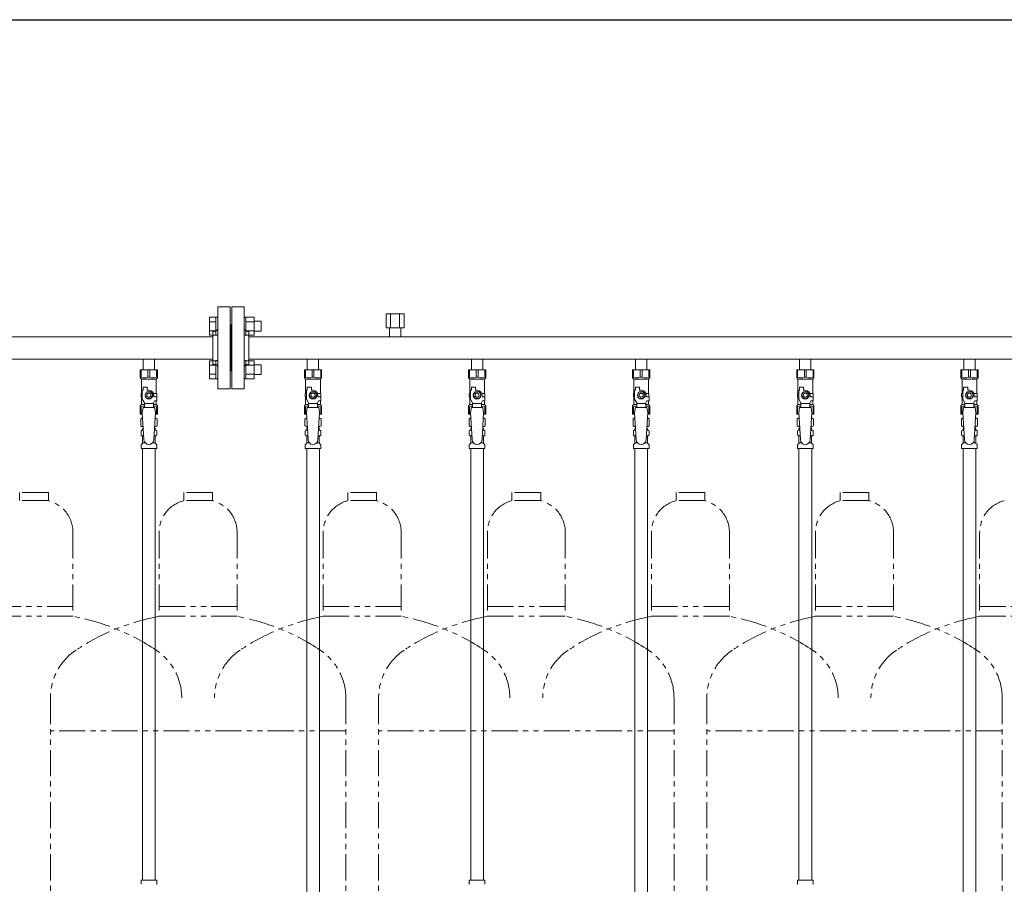
# Model space of a CAD drawing. Units: millimetres. Extents: x 4330 to 14425, y 7259 to 13224.
# Drawn here: x 6025 to 7225, y 8320 to 9374 of the extents above; entities that cross this region are included whole.
import ezdxf

# ---------------------------------------------------------------- set-up
doc = ezdxf.new("R2010")
doc.units = ezdxf.units.MM
doc.linetypes.add('PHANTOM', pattern=[63.5, 31.75, -6.35, 6.35, -6.35, 6.35, -6.35])
doc.linetypes.add('実線', pattern=[0])
for name, color, linetype in [('CSLAYER17', 7, 'Continuous'), ('NoLayerName_008', 7, 'Continuous'), ('NoLayerName_009', 7, 'Continuous'), ('NoLayerName_010', 7, 'Continuous'), ('ガス管', 7, 'Continuous')]:
    doc.layers.add(name, color=color, linetype=linetype)
doc.layers.add('ガス配管細', color=4, linetype='Continuous', lineweight=20)
doc.layers.add('図面枠', color=7, linetype='Continuous', lineweight=50)

msp = doc.modelspace()

# ---------------------------------------------------------------- linework, layer by layer
at = {"color": 3, "linetype": 'Continuous', "lineweight": 9}
for p, q in [((6256.2, 8989.4), (6256.2, 9011.4)), ((6256.2, 9011.4), (6264.2, 9011.4)), ((6256.2, 9005.9), (6264.2, 9005.9)), ((6264.2, 8989.4), (6264.2, 9011.4)), ((6264.2, 9011.4), (6266.5, 9011.4)), ((6266.5, 9011.4), (6266.5, 8989.4)), ((6300.8, 9011.4), (6298.5, 9011.4)), ((6298.5, 9011.4), (6298.5, 8989.4)), ((6300.8, 8989.4), (6300.8, 9011.4)), ((6310.8, 9011.4), (6300.8, 9011.4)), ((6310.8, 9005.9), (6300.8, 9005.9)), ((6310.8, 8989.4), (6310.8, 9011.4)), ((6319.2, 9006.4), (6310.8, 9006.4)), ((6319.2, 8994.4), (6319.2, 9006.4)), ((6256.2, 8994.9), (6264.2, 8994.9)), ((6256.2, 8989.4), (6264.2, 8989.4)), ((6264.2, 8989.4), (6266.5, 8989.4)), ((6300.8, 8989.4), (6298.5, 8989.4)), ((6310.8, 8994.9), (6300.8, 8994.9)), ((6310.8, 8989.4), (6300.8, 8989.4)), ((6319.2, 8994.4), (6310.8, 8994.4)), ((6256.2, 8936.4), (6256.2, 8958.3)), ((6256.2, 8958.3), (6264.2, 8958.3)), ((6256.2, 8952.8), (6264.2, 8952.8)), ((6264.2, 8936.4), (6264.2, 8958.4)), ((6264.2, 8958.4), (6266.5, 8958.4)), ((6266.5, 8958.4), (6266.5, 8936.4)), ((6300.8, 8958.4), (6298.5, 8958.4)), ((6298.5, 8958.4), (6298.5, 8936.4)), ((6300.8, 8936.4), (6300.8, 8958.4)), ((6310.8, 8958.3), (6300.8, 8958.3)), ((6310.8, 8952.8), (6300.8, 8952.8)), ((6310.8, 8936.4), (6310.8, 8958.3)), ((6319.2, 8953.4), (6310.8, 8953.4)), ((6319.2, 8941.4), (6319.2, 8953.4)), ((6256.2, 8941.9), (6264.2, 8941.9)), ((6310.8, 8941.9), (6300.8, 8941.9)), ((6319.2, 8941.4), (6310.8, 8941.4)), ((6256.2, 8936.4), (6264.2, 8936.4)), ((6264.2, 8936.4), (6266.5, 8936.4)), ((6300.8, 8936.4), (6298.5, 8936.4)), ((6310.8, 8936.4), (6300.8, 8936.4))]:
    msp.add_line(p, q, dxfattribs=at)
at = {"color": 3, "lineweight": 9}
for p, q in [((6174.1, 8873.6), (6175.9, 8873.6)), ((6189.2, 8873.6), (6191, 8873.6)), ((6374.1, 8873.6), (6375.9, 8873.6)), ((6389.2, 8873.6), (6391, 8873.6)), ((6574.1, 8873.6), (6575.9, 8873.6)), ((6589.2, 8873.6), (6591, 8873.6)), ((6774.1, 8873.6), (6775.9, 8873.6)), ((6789.2, 8873.6), (6791, 8873.6)), ((6974.1, 8873.6), (6975.9, 8873.6)), ((6989.2, 8873.6), (6991, 8873.6)), ((7174.1, 8873.6), (7175.9, 8873.6)), ((7189.2, 8873.6), (7191, 8873.6)), ((6174.1, 8867), (6176.3, 8867)), ((6174.8, 8858.2), (6178.2, 8858.2)), ((6186.9, 8858.2), (6190.2, 8858.2)), ((6188.8, 8867), (6191, 8867)), ((6374.1, 8867), (6376.3, 8867)), ((6374.8, 8858.2), (6378.2, 8858.2)), ((6386.9, 8858.2), (6390.2, 8858.2)), ((6388.8, 8867), (6391, 8867)), ((6574.1, 8867), (6576.3, 8867)), ((6574.8, 8858.2), (6578.2, 8858.2)), ((6586.9, 8858.2), (6590.2, 8858.2)), ((6588.8, 8867), (6591, 8867)), ((6774.1, 8867), (6776.3, 8867)), ((6774.8, 8858.2), (6778.2, 8858.2)), ((6786.9, 8858.2), (6790.2, 8858.2)), ((6788.8, 8867), (6791, 8867)), ((6974.1, 8867), (6976.3, 8867)), ((6974.8, 8858.2), (6978.2, 8858.2)), ((6986.9, 8858.2), (6990.2, 8858.2)), ((6988.8, 8867), (6991, 8867)), ((7174.1, 8867), (7176.3, 8867)), ((7174.8, 8858.2), (7178.2, 8858.2)), ((7186.9, 8858.2), (7190.2, 8858.2)), ((7188.8, 8867), (7191, 8867))]:
    msp.add_line(p, q, dxfattribs=at)
at = {"layer": 'CSLAYER17', "color": 3, "lineweight": 9}
for p, q in [((6172, 8947.3), (6193, 8947.3)), ((6172, 8937.3), (6172, 8947.3)), ((6173.2, 8938.3), (6173.2, 8947.3)), ((6181.4, 8938.3), (6181.4, 8947.3)), ((6183.7, 8938.3), (6183.7, 8947.3)), ((6191.9, 8938.3), (6191.9, 8947.3)), ((6193, 8937.3), (6193, 8947.3)), ((6372, 8947.3), (6393, 8947.3)), ((6372, 8937.3), (6372, 8947.3)), ((6373.2, 8938.3), (6373.2, 8947.3)), ((6381.4, 8938.3), (6381.4, 8947.3)), ((6383.7, 8938.3), (6383.7, 8947.3)), ((6391.9, 8938.3), (6391.9, 8947.3)), ((6393, 8937.3), (6393, 8947.3)), ((6572, 8947.3), (6593, 8947.3)), ((6572, 8937.3), (6572, 8947.3)), ((6573.2, 8938.3), (6573.2, 8947.3)), ((6581.4, 8938.3), (6581.4, 8947.3)), ((6583.7, 8938.3), (6583.7, 8947.3)), ((6591.9, 8938.3), (6591.9, 8947.3)), ((6593, 8937.3), (6593, 8947.3)), ((6772, 8947.3), (6793, 8947.3)), ((6772, 8937.3), (6772, 8947.3)), ((6773.2, 8938.3), (6773.2, 8947.3)), ((6781.4, 8938.3), (6781.4, 8947.3)), ((6783.7, 8938.3), (6783.7, 8947.3)), ((6791.9, 8938.3), (6791.9, 8947.3)), ((6793, 8937.3), (6793, 8947.3)), ((6972, 8947.3), (6993, 8947.3)), ((6972, 8937.3), (6972, 8947.3)), ((6973.2, 8938.3), (6973.2, 8947.3)), ((6981.4, 8938.3), (6981.4, 8947.3)), ((6983.7, 8938.3), (6983.7, 8947.3)), ((6991.9, 8938.3), (6991.9, 8947.3)), ((6993, 8937.3), (6993, 8947.3)), ((7172, 8947.3), (7193, 8947.3)), ((7172, 8937.3), (7172, 8947.3)), ((7173.2, 8938.3), (7173.2, 8947.3)), ((7181.4, 8938.3), (7181.4, 8947.3)), ((7183.7, 8938.3), (7183.7, 8947.3)), ((7191.9, 8938.3), (7191.9, 8947.3)), ((7193, 8937.3), (7193, 8947.3)), ((6173.2, 8938.3), (6172, 8938.3)), ((6172, 8937.3), (6173.5, 8935.8)), ((6173.5, 8918.3), (6173.5, 8935.8)), ((6173.5, 8935.8), (6191.5, 8935.8)), ((6181.4, 8938.3), (6183.7, 8938.3)), ((6193, 8937.3), (6191.5, 8935.8)), ((6191.5, 8918.3), (6191.5, 8935.8)), ((6191.9, 8938.3), (6193, 8938.3)), ((6373.2, 8938.3), (6372, 8938.3)), ((6372, 8937.3), (6373.5, 8935.8)), ((6373.5, 8918.3), (6373.5, 8935.8)), ((6373.5, 8935.8), (6391.5, 8935.8)), ((6381.4, 8938.3), (6383.7, 8938.3)), ((6393, 8937.3), (6391.5, 8935.8)), ((6391.5, 8918.3), (6391.5, 8935.8)), ((6391.9, 8938.3), (6393, 8938.3)), ((6573.2, 8938.3), (6572, 8938.3)), ((6572, 8937.3), (6573.5, 8935.8)), ((6573.5, 8918.3), (6573.5, 8935.8)), ((6573.5, 8935.8), (6591.5, 8935.8)), ((6581.4, 8938.3), (6583.7, 8938.3)), ((6593, 8937.3), (6591.5, 8935.8)), ((6591.5, 8918.3), (6591.5, 8935.8)), ((6591.9, 8938.3), (6593, 8938.3)), ((6773.2, 8938.3), (6772, 8938.3)), ((6772, 8937.3), (6773.5, 8935.8)), ((6773.5, 8918.3), (6773.5, 8935.8)), ((6773.5, 8935.8), (6791.5, 8935.8)), ((6781.4, 8938.3), (6783.7, 8938.3)), ((6793, 8937.3), (6791.5, 8935.8)), ((6791.5, 8918.3), (6791.5, 8935.8)), ((6791.9, 8938.3), (6793, 8938.3)), ((6973.2, 8938.3), (6972, 8938.3)), ((6972, 8937.3), (6973.5, 8935.8)), ((6973.5, 8918.3), (6973.5, 8935.8)), ((6973.5, 8935.8), (6991.5, 8935.8)), ((6981.4, 8938.3), (6983.7, 8938.3)), ((6993, 8937.3), (6991.5, 8935.8)), ((6991.5, 8918.3), (6991.5, 8935.8)), ((6991.9, 8938.3), (6993, 8938.3)), ((7173.2, 8938.3), (7172, 8938.3)), ((7172, 8937.3), (7173.5, 8935.8)), ((7173.5, 8918.3), (7173.5, 8935.8)), ((7173.5, 8935.8), (7191.5, 8935.8)), ((7181.4, 8938.3), (7183.7, 8938.3)), ((7193, 8937.3), (7191.5, 8935.8)), ((7191.5, 8918.3), (7191.5, 8935.8)), ((7191.9, 8938.3), (7193, 8938.3)), ((6174.5, 8918.3), (6173, 8918.3)), ((6173, 8918.3), (6173, 8914.3)), ((6174.5, 8911.5), (6174.5, 8922.3)), ((6175.5, 8922.3), (6174.5, 8922.3)), ((6175.5, 8922.3), (6175.5, 8925.9)), ((6175.5, 8925.9), (6180.5, 8925.9)), ((6180.5, 8922.3), (6180.5, 8925.9)), ((6182.5, 8922.3), (6180.5, 8922.3)), ((6188.2, 8918.3), (6192, 8918.3)), ((6188.5, 8916.3), (6188.5, 8914.3)), ((6192, 8918.3), (6192, 8914.3)), ((6192, 8918.3), (6192, 8914.3)), ((6374.5, 8918.3), (6373, 8918.3)), ((6373, 8918.3), (6373, 8914.3)), ((6374.5, 8911.5), (6374.5, 8922.3)), ((6375.5, 8922.3), (6374.5, 8922.3)), ((6375.5, 8922.3), (6375.5, 8925.9)), ((6375.5, 8925.9), (6380.5, 8925.9)), ((6380.5, 8922.3), (6380.5, 8925.9)), ((6382.5, 8922.3), (6380.5, 8922.3)), ((6388.2, 8918.3), (6392, 8918.3)), ((6388.5, 8916.3), (6388.5, 8914.3)), ((6392, 8918.3), (6392, 8914.3)), ((6392, 8918.3), (6392, 8914.3)), ((6574.5, 8918.3), (6573, 8918.3)), ((6573, 8918.3), (6573, 8914.3)), ((6574.5, 8911.5), (6574.5, 8922.3)), ((6575.5, 8922.3), (6574.5, 8922.3)), ((6575.5, 8922.3), (6575.5, 8925.9)), ((6575.5, 8925.9), (6580.5, 8925.9)), ((6580.5, 8922.3), (6580.5, 8925.9)), ((6582.5, 8922.3), (6580.5, 8922.3)), ((6588.2, 8918.3), (6592, 8918.3)), ((6588.5, 8916.3), (6588.5, 8914.3)), ((6592, 8918.3), (6592, 8914.3)), ((6592, 8918.3), (6592, 8914.3)), ((6774.5, 8918.3), (6773, 8918.3)), ((6773, 8918.3), (6773, 8914.3)), ((6774.5, 8911.5), (6774.5, 8922.3)), ((6775.5, 8922.3), (6774.5, 8922.3)), ((6775.5, 8922.3), (6775.5, 8925.9)), ((6775.5, 8925.9), (6780.5, 8925.9)), ((6780.5, 8922.3), (6780.5, 8925.9)), ((6782.5, 8922.3), (6780.5, 8922.3)), ((6788.2, 8918.3), (6792, 8918.3)), ((6788.5, 8916.3), (6788.5, 8914.3)), ((6792, 8918.3), (6792, 8914.3)), ((6792, 8918.3), (6792, 8914.3)), ((6974.5, 8918.3), (6973, 8918.3)), ((6973, 8918.3), (6973, 8914.3)), ((6974.5, 8911.5), (6974.5, 8922.3)), ((6975.5, 8922.3), (6974.5, 8922.3)), ((6975.5, 8922.3), (6975.5, 8925.9)), ((6975.5, 8925.9), (6980.5, 8925.9)), ((6980.5, 8922.3), (6980.5, 8925.9)), ((6982.5, 8922.3), (6980.5, 8922.3)), ((6988.2, 8918.3), (6992, 8918.3)), ((6988.5, 8916.3), (6988.5, 8914.3)), ((6992, 8918.3), (6992, 8914.3)), ((6992, 8918.3), (6992, 8914.3)), ((7174.5, 8918.3), (7173, 8918.3)), ((7173, 8918.3), (7173, 8914.3)), ((7174.5, 8911.5), (7174.5, 8922.3)), ((7175.5, 8922.3), (7174.5, 8922.3)), ((7175.5, 8922.3), (7175.5, 8925.9)), ((7175.5, 8925.9), (7180.5, 8925.9)), ((7180.5, 8922.3), (7180.5, 8925.9)), ((7182.5, 8922.3), (7180.5, 8922.3)), ((7188.2, 8918.3), (7192, 8918.3)), ((7188.5, 8916.3), (7188.5, 8914.3)), ((7192, 8918.3), (7192, 8914.3)), ((7192, 8918.3), (7192, 8914.3)), ((6172, 8903.3), (6173.5, 8904.8)), ((6173, 8914.3), (6174.5, 8914.3)), ((6173.5, 8904.8), (6173.5, 8914.3)), ((6173.5, 8904.8), (6177, 8904.8)), ((6177, 8907.2), (6174.5, 8911.5)), ((6177, 8901.3), (6177, 8907.2)), ((6188, 8906.1), (6177, 8906.1)), ((6188, 8907.2), (6189.2, 8909.3)), ((6188, 8901.3), (6188, 8907.2)), ((6188, 8904.8), (6191.5, 8904.8)), ((6192.1, 8914.3), (6188.5, 8914.3)), ((6192.1, 8909.3), (6189.2, 8909.3)), ((6191.5, 8904.8), (6191.5, 8909.3)), ((6193, 8903.3), (6191.5, 8904.8)), ((6192.1, 8909.3), (6192.1, 8914.3)), ((6372, 8903.3), (6373.5, 8904.8)), ((6373, 8914.3), (6374.5, 8914.3)), ((6373.5, 8904.8), (6373.5, 8914.3)), ((6373.5, 8904.8), (6377, 8904.8)), ((6377, 8907.2), (6374.5, 8911.5)), ((6377, 8901.3), (6377, 8907.2)), ((6388, 8906.1), (6377, 8906.1)), ((6388, 8907.2), (6389.2, 8909.3)), ((6388, 8901.3), (6388, 8907.2)), ((6388, 8904.8), (6391.5, 8904.8)), ((6392.1, 8914.3), (6388.5, 8914.3)), ((6392.1, 8909.3), (6389.2, 8909.3)), ((6391.5, 8904.8), (6391.5, 8909.3)), ((6393, 8903.3), (6391.5, 8904.8)), ((6392.1, 8909.3), (6392.1, 8914.3)), ((6572, 8903.3), (6573.5, 8904.8)), ((6573, 8914.3), (6574.5, 8914.3)), ((6573.5, 8904.8), (6573.5, 8914.3)), ((6573.5, 8904.8), (6577, 8904.8)), ((6577, 8907.2), (6574.5, 8911.5)), ((6577, 8901.3), (6577, 8907.2)), ((6588, 8906.1), (6577, 8906.1)), ((6588, 8907.2), (6589.2, 8909.3)), ((6588, 8901.3), (6588, 8907.2)), ((6588, 8904.8), (6591.5, 8904.8)), ((6592.1, 8914.3), (6588.5, 8914.3)), ((6592.1, 8909.3), (6589.2, 8909.3)), ((6591.5, 8904.8), (6591.5, 8909.3)), ((6593, 8903.3), (6591.5, 8904.8)), ((6592.1, 8909.3), (6592.1, 8914.3)), ((6772, 8903.3), (6773.5, 8904.8)), ((6773, 8914.3), (6774.5, 8914.3)), ((6773.5, 8904.8), (6773.5, 8914.3)), ((6773.5, 8904.8), (6777, 8904.8)), ((6777, 8907.2), (6774.5, 8911.5)), ((6777, 8901.3), (6777, 8907.2)), ((6788, 8906.1), (6777, 8906.1)), ((6788, 8907.2), (6789.2, 8909.3)), ((6788, 8901.3), (6788, 8907.2)), ((6788, 8904.8), (6791.5, 8904.8)), ((6792.1, 8914.3), (6788.5, 8914.3)), ((6792.1, 8909.3), (6789.2, 8909.3)), ((6791.5, 8904.8), (6791.5, 8909.3)), ((6793, 8903.3), (6791.5, 8904.8)), ((6792.1, 8909.3), (6792.1, 8914.3)), ((6972, 8903.3), (6973.5, 8904.8)), ((6973, 8914.3), (6974.5, 8914.3)), ((6973.5, 8904.8), (6973.5, 8914.3)), ((6973.5, 8904.8), (6977, 8904.8)), ((6977, 8907.2), (6974.5, 8911.5)), ((6977, 8901.3), (6977, 8907.2)), ((6988, 8906.1), (6977, 8906.1)), ((6988, 8907.2), (6989.2, 8909.3)), ((6988, 8901.3), (6988, 8907.2)), ((6988, 8904.8), (6991.5, 8904.8)), ((6992.1, 8914.3), (6988.5, 8914.3)), ((6992.1, 8909.3), (6989.2, 8909.3)), ((6991.5, 8904.8), (6991.5, 8909.3)), ((6993, 8903.3), (6991.5, 8904.8)), ((6992.1, 8909.3), (6992.1, 8914.3)), ((7172, 8903.3), (7173.5, 8904.8)), ((7173, 8914.3), (7174.5, 8914.3)), ((7173.5, 8904.8), (7173.5, 8914.3)), ((7173.5, 8904.8), (7177, 8904.8)), ((7177, 8907.2), (7174.5, 8911.5)), ((7177, 8901.3), (7177, 8907.2)), ((7188, 8906.1), (7177, 8906.1)), ((7188, 8907.2), (7189.2, 8909.3)), ((7188, 8901.3), (7188, 8907.2)), ((7188, 8904.8), (7191.5, 8904.8)), ((7192.1, 8914.3), (7188.5, 8914.3)), ((7192.1, 8909.3), (7189.2, 8909.3)), ((7191.5, 8904.8), (7191.5, 8909.3)), ((7193, 8903.3), (7191.5, 8904.8)), ((7192.1, 8909.3), (7192.1, 8914.3)), ((6172, 8903.3), (6172, 8893.3)), ((6173.2, 8902.3), (6172, 8902.3)), ((6172, 8893.3), (6174.7, 8893.3)), ((6173.2, 8902.3), (6173.2, 8893.3)), ((6175.5, 8901.3), (6174.5, 8895.1)), ((6174.5, 8895.1), (6176.5, 8862.3)), ((6189.5, 8901.3), (6175.5, 8901.3)), ((6190.5, 8895.1), (6188.5, 8861.9)), ((6189.5, 8901.3), (6190.5, 8895.1)), ((6190.4, 8893.3), (6193, 8893.3)), ((6191.9, 8902.3), (6191.9, 8893.3)), ((6191.9, 8902.3), (6193, 8902.3)), ((6193, 8903.3), (6193, 8893.3)), ((6372, 8903.3), (6372, 8893.3)), ((6373.2, 8902.3), (6372, 8902.3)), ((6372, 8893.3), (6374.7, 8893.3)), ((6373.2, 8902.3), (6373.2, 8893.3)), ((6375.5, 8901.3), (6374.5, 8895.1)), ((6374.5, 8895.1), (6376.5, 8862.3)), ((6389.5, 8901.3), (6375.5, 8901.3)), ((6390.5, 8895.1), (6388.5, 8861.9)), ((6389.5, 8901.3), (6390.5, 8895.1)), ((6390.4, 8893.3), (6393, 8893.3)), ((6391.9, 8902.3), (6391.9, 8893.3)), ((6391.9, 8902.3), (6393, 8902.3)), ((6393, 8903.3), (6393, 8893.3)), ((6572, 8903.3), (6572, 8893.3)), ((6573.2, 8902.3), (6572, 8902.3)), ((6572, 8893.3), (6574.7, 8893.3)), ((6573.2, 8902.3), (6573.2, 8893.3)), ((6575.5, 8901.3), (6574.5, 8895.1)), ((6574.5, 8895.1), (6576.5, 8862.3)), ((6589.5, 8901.3), (6575.5, 8901.3)), ((6590.5, 8895.1), (6588.5, 8861.9)), ((6589.5, 8901.3), (6590.5, 8895.1)), ((6590.4, 8893.3), (6593, 8893.3)), ((6591.9, 8902.3), (6591.9, 8893.3)), ((6591.9, 8902.3), (6593, 8902.3)), ((6593, 8903.3), (6593, 8893.3)), ((6772, 8903.3), (6772, 8893.3)), ((6773.2, 8902.3), (6772, 8902.3)), ((6772, 8893.3), (6774.7, 8893.3)), ((6773.2, 8902.3), (6773.2, 8893.3)), ((6775.5, 8901.3), (6774.5, 8895.1)), ((6774.5, 8895.1), (6776.5, 8862.3)), ((6789.5, 8901.3), (6775.5, 8901.3)), ((6790.5, 8895.1), (6788.5, 8861.9)), ((6789.5, 8901.3), (6790.5, 8895.1)), ((6790.4, 8893.3), (6793, 8893.3)), ((6791.9, 8902.3), (6791.9, 8893.3)), ((6791.9, 8902.3), (6793, 8902.3)), ((6793, 8903.3), (6793, 8893.3)), ((6972, 8903.3), (6972, 8893.3)), ((6973.2, 8902.3), (6972, 8902.3)), ((6972, 8893.3), (6974.7, 8893.3)), ((6973.2, 8902.3), (6973.2, 8893.3)), ((6975.5, 8901.3), (6974.5, 8895.1)), ((6974.5, 8895.1), (6976.5, 8862.3)), ((6989.5, 8901.3), (6975.5, 8901.3)), ((6990.5, 8895.1), (6988.5, 8861.9)), ((6989.5, 8901.3), (6990.5, 8895.1)), ((6990.4, 8893.3), (6993, 8893.3)), ((6991.9, 8902.3), (6991.9, 8893.3)), ((6991.9, 8902.3), (6993, 8902.3)), ((6993, 8903.3), (6993, 8893.3)), ((7172, 8903.3), (7172, 8893.3)), ((7173.2, 8902.3), (7172, 8902.3)), ((7172, 8893.3), (7174.7, 8893.3)), ((7173.2, 8902.3), (7173.2, 8893.3)), ((7175.5, 8901.3), (7174.5, 8895.1)), ((7174.5, 8895.1), (7176.5, 8862.3)), ((7189.5, 8901.3), (7175.5, 8901.3)), ((7190.5, 8895.1), (7188.5, 8861.9)), ((7189.5, 8901.3), (7190.5, 8895.1)), ((7190.4, 8893.3), (7193, 8893.3)), ((7191.9, 8902.3), (7191.9, 8893.3)), ((7191.9, 8902.3), (7193, 8902.3)), ((7193, 8903.3), (7193, 8893.3))]:
    msp.add_line(p, q, dxfattribs=at)
for points in [[(6184.9, 8912.3), (6187.2, 8916.3), (6184.9, 8920.3), (6180.2, 8920.3), (6177.9, 8916.3), (6180.2, 8912.3)], [(6384.9, 8912.3), (6387.2, 8916.3), (6384.9, 8920.3), (6380.2, 8920.3), (6377.9, 8916.3), (6380.2, 8912.3)], [(6584.9, 8912.3), (6587.2, 8916.3), (6584.9, 8920.3), (6580.2, 8920.3), (6577.9, 8916.3), (6580.2, 8912.3)], [(6784.9, 8912.3), (6787.2, 8916.3), (6784.9, 8920.3), (6780.2, 8920.3), (6777.9, 8916.3), (6780.2, 8912.3)], [(6984.9, 8912.3), (6987.2, 8916.3), (6984.9, 8920.3), (6980.2, 8920.3), (6977.9, 8916.3), (6980.2, 8912.3)], [(7184.9, 8912.3), (7187.2, 8916.3), (7184.9, 8920.3), (7180.2, 8920.3), (7177.9, 8916.3), (7180.2, 8912.3)]]:
    msp.add_lwpolyline(points, close=True, dxfattribs=at)
for centre, radius in [((6182.5, 8916.3), 4.62), ((6182.5, 8916.3), 2.5), ((6382.5, 8916.3), 4.62), ((6382.5, 8916.3), 2.5), ((6582.5, 8916.3), 4.62), ((6582.5, 8916.3), 2.5), ((6782.5, 8916.3), 4.62), ((6782.5, 8916.3), 2.5), ((6982.5, 8916.3), 4.62), ((6982.5, 8916.3), 2.5), ((7182.5, 8916.3), 4.62), ((7182.5, 8916.3), 2.5)]:
    msp.add_circle(centre, radius, dxfattribs=at)
for centre, radius, start, end in [((6177.3, 8947.2), 9.79, 245.4827, 294.5173), ((6187.8, 8947.2), 9.79, 245.4827, 294.5173), ((6377.3, 8947.2), 9.79, 245.4827, 294.5173), ((6387.8, 8947.2), 9.79, 245.4827, 294.5173), ((6577.3, 8947.2), 9.79, 245.4827, 294.5173), ((6587.8, 8947.2), 9.79, 245.4827, 294.5173), ((6777.3, 8947.2), 9.79, 245.4827, 294.5173), ((6787.8, 8947.2), 9.79, 245.4827, 294.5173), ((6977.3, 8947.2), 9.79, 245.4827, 294.5173), ((6987.8, 8947.2), 9.79, 245.4827, 294.5173), ((7177.3, 8947.2), 9.79, 245.4827, 294.5173), ((7187.8, 8947.2), 9.79, 245.4827, 294.5173), ((6182.5, 8916.3), 6, 0, 90), ((6382.5, 8916.3), 6, 0, 90), ((6582.5, 8916.3), 6, 0, 90), ((6782.5, 8916.3), 6, 0, 90), ((6982.5, 8916.3), 6, 0, 90), ((7182.5, 8916.3), 6, 0, 90), ((6177.3, 8893.4), 9.79, 91.4635, 114.5173), ((6187.8, 8893.4), 9.79, 65.4827, 88.5365), ((6377.3, 8893.4), 9.79, 91.4635, 114.5173), ((6387.8, 8893.4), 9.79, 65.4827, 88.5365), ((6577.3, 8893.4), 9.79, 91.4635, 114.5173), ((6587.8, 8893.4), 9.79, 65.4827, 88.5365), ((6777.3, 8893.4), 9.79, 91.4635, 114.5173), ((6787.8, 8893.4), 9.79, 65.4827, 88.5365), ((6977.3, 8893.4), 9.79, 91.4635, 114.5173), ((6987.8, 8893.4), 9.79, 65.4827, 88.5365), ((7177.3, 8893.4), 9.79, 91.4635, 114.5173), ((7187.8, 8893.4), 9.79, 65.4827, 88.5365), ((6182.5, 8862.3), 6, 180, 356.5298), ((6382.5, 8862.3), 6, 180, 356.5298), ((6582.5, 8862.3), 6, 180, 356.5298), ((6782.5, 8862.3), 6, 180, 356.5298), ((6982.5, 8862.3), 6, 180, 356.5298), ((7182.5, 8862.3), 6, 180, 356.5298)]:
    msp.add_arc(centre, radius, start, end, dxfattribs=at)
at = {"layer": 'NoLayerName_008', "color": 3, "linetype": 'Continuous', "lineweight": 9}
for p, q in [((6173, 8325.3), (6192.1, 8325.3)), ((6173, 8325.3), (6173, 8321)), ((6192.1, 8325.3), (6192.1, 8321)), ((6573, 8325.3), (6592.1, 8325.3)), ((6573, 8325.3), (6573, 8321)), ((6592.1, 8325.3), (6592.1, 8321)), ((6973, 8325.3), (6992.1, 8325.3)), ((6973, 8325.3), (6973, 8321)), ((6992.1, 8325.3), (6992.1, 8321))]:
    msp.add_line(p, q, dxfattribs=at)
for centre, start, end in [((6174, 8321), 180, 225), ((6191.1, 8321), 315, 0), ((6574, 8321), 180, 225), ((6591.1, 8321), 315, 0), ((6974, 8321), 180, 225), ((6991.1, 8321), 315, 0)]:
    msp.add_arc(centre, 1, start, end, dxfattribs=at)
at = {"layer": 'NoLayerName_009', "color": 3, "linetype": 'Continuous', "lineweight": 9}
for p, q in [((6172.7, 8887.5), (6174, 8888.3)), ((6172.7, 8887.5), (6172.7, 8879)), ((6174, 8888.3), (6175, 8888.3)), ((6174, 8888.3), (6175, 8888.3)), ((6190.1, 8888.3), (6191, 8888.3)), ((6190.1, 8888.3), (6191, 8888.3)), ((6192.4, 8887.5), (6191, 8888.3)), ((6192.4, 8887.5), (6192.4, 8879)), ((6372.7, 8887.5), (6374, 8888.3)), ((6372.7, 8887.5), (6372.7, 8879)), ((6374, 8888.3), (6375, 8888.3)), ((6374, 8888.3), (6375, 8888.3)), ((6390.1, 8888.3), (6391, 8888.3)), ((6390.1, 8888.3), (6391, 8888.3)), ((6392.4, 8887.5), (6391, 8888.3)), ((6392.4, 8887.5), (6392.4, 8879)), ((6572.7, 8887.5), (6574, 8888.3)), ((6572.7, 8887.5), (6572.7, 8879)), ((6574, 8888.3), (6575, 8888.3)), ((6574, 8888.3), (6575, 8888.3)), ((6590.1, 8888.3), (6591, 8888.3)), ((6590.1, 8888.3), (6591, 8888.3)), ((6592.4, 8887.5), (6591, 8888.3)), ((6592.4, 8887.5), (6592.4, 8879)), ((6772.7, 8887.5), (6774, 8888.3)), ((6772.7, 8887.5), (6772.7, 8879)), ((6774, 8888.3), (6775, 8888.3)), ((6774, 8888.3), (6775, 8888.3)), ((6790.1, 8888.3), (6791, 8888.3)), ((6790.1, 8888.3), (6791, 8888.3)), ((6792.4, 8887.5), (6791, 8888.3)), ((6792.4, 8887.5), (6792.4, 8879)), ((6972.7, 8887.5), (6974, 8888.3)), ((6972.7, 8887.5), (6972.7, 8879)), ((6974, 8888.3), (6975, 8888.3)), ((6974, 8888.3), (6975, 8888.3)), ((6990.1, 8888.3), (6991, 8888.3)), ((6990.1, 8888.3), (6991, 8888.3)), ((6992.4, 8887.5), (6991, 8888.3)), ((6992.4, 8887.5), (6992.4, 8879)), ((7172.7, 8887.5), (7174, 8888.3)), ((7172.7, 8887.5), (7172.7, 8879)), ((7174, 8888.3), (7175, 8888.3)), ((7174, 8888.3), (7175, 8888.3)), ((7190.1, 8888.3), (7191, 8888.3)), ((7190.1, 8888.3), (7191, 8888.3)), ((7192.4, 8887.5), (7191, 8888.3)), ((7192.4, 8887.5), (7192.4, 8879)), ((6172.7, 8879), (6174, 8878.3)), ((6173, 8868), (6173, 8872.5)), ((6173.7, 8873.5), (6174.1, 8873.6)), ((6174, 8878.3), (6175.6, 8878.3)), ((6174.8, 8874.5), (6174.8, 8875.3)), ((6175.5, 8877.8), (6175.5, 8876.3)), ((6175.5, 8876.3), (6175.7, 8876.3)), ((6189.4, 8876.3), (6189.5, 8876.3)), ((6189.5, 8878.3), (6191, 8878.3)), ((6189.5, 8877.8), (6189.5, 8876.3)), ((6190.2, 8874.5), (6190.2, 8875.3)), ((6192.4, 8879), (6191, 8878.3)), ((6191.4, 8873.5), (6191, 8873.6)), ((6192.1, 8868), (6192.1, 8872.5)), ((6372.7, 8879), (6374, 8878.3)), ((6373, 8868), (6373, 8872.5)), ((6373.7, 8873.5), (6374.1, 8873.6)), ((6374, 8878.3), (6375.6, 8878.3)), ((6374.8, 8874.5), (6374.8, 8875.3)), ((6375.5, 8877.8), (6375.5, 8876.3)), ((6375.5, 8876.3), (6375.7, 8876.3)), ((6389.4, 8876.3), (6389.5, 8876.3)), ((6389.5, 8878.3), (6391, 8878.3)), ((6389.5, 8877.8), (6389.5, 8876.3)), ((6390.2, 8874.5), (6390.2, 8875.3)), ((6392.4, 8879), (6391, 8878.3)), ((6391.4, 8873.5), (6391, 8873.6)), ((6392.1, 8868), (6392.1, 8872.5)), ((6572.7, 8879), (6574, 8878.3)), ((6573, 8868), (6573, 8872.5)), ((6573.7, 8873.5), (6574.1, 8873.6)), ((6574, 8878.3), (6575.6, 8878.3)), ((6574.8, 8874.5), (6574.8, 8875.3)), ((6575.5, 8877.8), (6575.5, 8876.3)), ((6575.5, 8876.3), (6575.7, 8876.3)), ((6589.4, 8876.3), (6589.5, 8876.3)), ((6589.5, 8878.3), (6591, 8878.3)), ((6589.5, 8877.8), (6589.5, 8876.3)), ((6590.2, 8874.5), (6590.2, 8875.3)), ((6592.4, 8879), (6591, 8878.3)), ((6591.4, 8873.5), (6591, 8873.6)), ((6592.1, 8868), (6592.1, 8872.5)), ((6772.7, 8879), (6774, 8878.3)), ((6773, 8868), (6773, 8872.5)), ((6773.7, 8873.5), (6774.1, 8873.6)), ((6774, 8878.3), (6775.6, 8878.3)), ((6774.8, 8874.5), (6774.8, 8875.3)), ((6775.5, 8877.8), (6775.5, 8876.3)), ((6775.5, 8876.3), (6775.7, 8876.3)), ((6789.4, 8876.3), (6789.5, 8876.3)), ((6789.5, 8878.3), (6791, 8878.3)), ((6789.5, 8877.8), (6789.5, 8876.3)), ((6790.2, 8874.5), (6790.2, 8875.3)), ((6792.4, 8879), (6791, 8878.3)), ((6791.4, 8873.5), (6791, 8873.6)), ((6792.1, 8868), (6792.1, 8872.5)), ((6972.7, 8879), (6974, 8878.3)), ((6973, 8868), (6973, 8872.5)), ((6973.7, 8873.5), (6974.1, 8873.6)), ((6974, 8878.3), (6975.6, 8878.3)), ((6974.8, 8874.5), (6974.8, 8875.3)), ((6975.5, 8877.8), (6975.5, 8876.3)), ((6975.5, 8876.3), (6975.7, 8876.3)), ((6989.4, 8876.3), (6989.5, 8876.3)), ((6989.5, 8878.3), (6991, 8878.3)), ((6989.5, 8877.8), (6989.5, 8876.3)), ((6990.2, 8874.5), (6990.2, 8875.3)), ((6992.4, 8879), (6991, 8878.3)), ((6991.4, 8873.5), (6991, 8873.6)), ((6992.1, 8868), (6992.1, 8872.5)), ((7172.7, 8879), (7174, 8878.3)), ((7173, 8868), (7173, 8872.5)), ((7173.7, 8873.5), (7174.1, 8873.6)), ((7174, 8878.3), (7175.6, 8878.3)), ((7174.8, 8874.5), (7174.8, 8875.3)), ((7175.5, 8877.8), (7175.5, 8876.3)), ((7175.5, 8876.3), (7175.7, 8876.3)), ((7189.4, 8876.3), (7189.5, 8876.3)), ((7189.5, 8878.3), (7191, 8878.3)), ((7189.5, 8877.8), (7189.5, 8876.3)), ((7190.2, 8874.5), (7190.2, 8875.3)), ((7192.4, 8879), (7191, 8878.3)), ((7191.4, 8873.5), (7191, 8873.6)), ((7192.1, 8868), (7192.1, 8872.5)), ((6173.3, 8856.2), (6174.6, 8857.5)), ((6173.7, 8867.1), (6174.1, 8867)), ((6174.8, 8858.2), (6174.8, 8866)), ((6190.2, 8858.2), (6190.2, 8866)), ((6191.8, 8856.2), (6190.5, 8857.5)), ((6191.4, 8867.1), (6191, 8867)), ((6373.3, 8856.2), (6374.6, 8857.5)), ((6373.7, 8867.1), (6374.1, 8867)), ((6374.8, 8858.2), (6374.8, 8866)), ((6390.2, 8858.2), (6390.2, 8866)), ((6391.8, 8856.2), (6390.5, 8857.5)), ((6391.4, 8867.1), (6391, 8867)), ((6573.3, 8856.2), (6574.6, 8857.5)), ((6573.7, 8867.1), (6574.1, 8867)), ((6574.8, 8858.2), (6574.8, 8866)), ((6590.2, 8858.2), (6590.2, 8866)), ((6591.8, 8856.2), (6590.5, 8857.5)), ((6591.4, 8867.1), (6591, 8867)), ((6773.3, 8856.2), (6774.6, 8857.5)), ((6773.7, 8867.1), (6774.1, 8867)), ((6774.8, 8858.2), (6774.8, 8866)), ((6790.2, 8858.2), (6790.2, 8866)), ((6791.8, 8856.2), (6790.5, 8857.5)), ((6791.4, 8867.1), (6791, 8867)), ((6973.3, 8856.2), (6974.6, 8857.5)), ((6973.7, 8867.1), (6974.1, 8867)), ((6974.8, 8858.2), (6974.8, 8866)), ((6990.2, 8858.2), (6990.2, 8866)), ((6991.8, 8856.2), (6990.5, 8857.5)), ((6991.4, 8867.1), (6991, 8867)), ((7173.3, 8856.2), (7174.6, 8857.5)), ((7173.7, 8867.1), (7174.1, 8867)), ((7174.8, 8858.2), (7174.8, 8866)), ((7190.2, 8858.2), (7190.2, 8866)), ((7191.8, 8856.2), (7190.5, 8857.5)), ((7191.4, 8867.1), (7191, 8867)), ((6173, 8851.3), (6173, 8855.5)), ((6173, 8851.3), (6192.1, 8851.3)), ((6192.1, 8851.3), (6192.1, 8855.5)), ((6373, 8851.3), (6373, 8855.5)), ((6373, 8851.3), (6392.1, 8851.3)), ((6392.1, 8851.3), (6392.1, 8855.5)), ((6573, 8851.3), (6573, 8855.5)), ((6573, 8851.3), (6592.1, 8851.3)), ((6592.1, 8851.3), (6592.1, 8855.5)), ((6773, 8851.3), (6773, 8855.5)), ((6773, 8851.3), (6792.1, 8851.3)), ((6792.1, 8851.3), (6792.1, 8855.5)), ((6973, 8851.3), (6973, 8855.5)), ((6973, 8851.3), (6992.1, 8851.3)), ((6992.1, 8851.3), (6992.1, 8855.5)), ((7173, 8851.3), (7173, 8855.5)), ((7173, 8851.3), (7192.1, 8851.3)), ((7192.1, 8851.3), (7192.1, 8855.5))]:
    msp.add_line(p, q, dxfattribs=at)
for centre, radius, start, end in [((6175.2, 8883.9), 4.34, 92.9529, 115.6158), ((6189.9, 8883.9), 4.34, 64.3842, 87.017), ((6375.2, 8883.9), 4.34, 92.9529, 115.6158), ((6389.9, 8883.9), 4.34, 64.3842, 87.017), ((6575.2, 8883.9), 4.34, 92.9529, 115.6158), ((6589.9, 8883.9), 4.34, 64.3842, 87.017), ((6775.2, 8883.9), 4.34, 92.9529, 115.6158), ((6789.9, 8883.9), 4.34, 64.3842, 87.017), ((6975.2, 8883.9), 4.34, 92.9529, 115.6158), ((6989.9, 8883.9), 4.34, 64.3842, 87.017), ((7175.2, 8883.9), 4.34, 92.9529, 115.6158), ((7189.9, 8883.9), 4.34, 64.3842, 87.017), ((6174, 8872.5), 1, 105, 180), ((6174, 8868), 1, 180, 255), ((6175.2, 8882.6), 4.34, 244.3842, 275.0777), ((6173.8, 8874.5), 1, 285, 360), ((6175.8, 8875.3), 1, 98.7985, 180), ((6174.9, 8874.6), 0.612, 90, 90.1686), ((6175, 8877.8), 0.5, 360, 90), ((6189.2, 8875.3), 1, 360, 80.8383), ((6189.9, 8882.6), 4.34, 264.9966, 295.6158), ((6190, 8877.8), 0.5, 90, 180), ((6191.2, 8874.5), 1, 180, 255), ((6191.1, 8872.5), 1, 360, 75), ((6191.1, 8868), 1, 285, 360), ((6374, 8872.5), 1, 105, 180), ((6374, 8868), 1, 180, 255), ((6375.2, 8882.6), 4.34, 244.3842, 275.0777), ((6373.8, 8874.5), 1, 285, 360), ((6375.8, 8875.3), 1, 98.7985, 180), ((6374.9, 8874.6), 0.612, 90, 90.1686), ((6375, 8877.8), 0.5, 360, 90), ((6389.2, 8875.3), 1, 360, 80.8383), ((6389.9, 8882.6), 4.34, 264.9966, 295.6158), ((6390, 8877.8), 0.5, 90, 180), ((6391.2, 8874.5), 1, 180, 255), ((6391.1, 8872.5), 1, 360, 75), ((6391.1, 8868), 1, 285, 360), ((6574, 8872.5), 1, 105, 180), ((6574, 8868), 1, 180, 255), ((6575.2, 8882.6), 4.34, 244.3842, 275.0777), ((6573.8, 8874.5), 1, 285, 360), ((6575.8, 8875.3), 1, 98.7985, 180), ((6574.9, 8874.6), 0.612, 90, 90.1686), ((6575, 8877.8), 0.5, 360, 90), ((6589.2, 8875.3), 1, 360, 80.8383), ((6589.9, 8882.6), 4.34, 264.9966, 295.6158), ((6590, 8877.8), 0.5, 90, 180), ((6591.2, 8874.5), 1, 180, 255), ((6591.1, 8872.5), 1, 360, 75), ((6591.1, 8868), 1, 285, 360), ((6774, 8872.5), 1, 105, 180), ((6774, 8868), 1, 180, 255), ((6775.2, 8882.6), 4.34, 244.3842, 275.0777), ((6773.8, 8874.5), 1, 285, 360), ((6775.8, 8875.3), 1, 98.7985, 180), ((6774.9, 8874.6), 0.612, 90, 90.1686), ((6775, 8877.8), 0.5, 360, 90), ((6789.2, 8875.3), 1, 360, 80.8383), ((6789.9, 8882.6), 4.34, 264.9966, 295.6158), ((6790, 8877.8), 0.5, 90, 180), ((6791.2, 8874.5), 1, 180, 255), ((6791.1, 8872.5), 1, 360, 75), ((6791.1, 8868), 1, 285, 360), ((6974, 8872.5), 1, 105, 180), ((6974, 8868), 1, 180, 255), ((6975.2, 8882.6), 4.34, 244.3842, 275.0777), ((6973.8, 8874.5), 1, 285, 360), ((6975.8, 8875.3), 1, 98.7985, 180), ((6974.9, 8874.6), 0.612, 90, 90.1686), ((6975, 8877.8), 0.5, 360, 90), ((6989.2, 8875.3), 1, 360, 80.8383), ((6989.9, 8882.6), 4.34, 264.9966, 295.6158), ((6990, 8877.8), 0.5, 90, 180), ((6991.2, 8874.5), 1, 180, 255), ((6991.1, 8872.5), 1, 360, 75), ((6991.1, 8868), 1, 285, 360), ((7174, 8872.5), 1, 105, 180), ((7174, 8868), 1, 180, 255), ((7175.2, 8882.6), 4.34, 244.3842, 275.0777), ((7173.8, 8874.5), 1, 285, 360), ((7175.8, 8875.3), 1, 98.7985, 180), ((7174.9, 8874.6), 0.612, 90, 90.1686), ((7175, 8877.8), 0.5, 360, 90), ((7189.2, 8875.3), 1, 360, 80.8383), ((7189.9, 8882.6), 4.34, 264.9966, 295.6158), ((7190, 8877.8), 0.5, 90, 180), ((7191.2, 8874.5), 1, 180, 255), ((7191.1, 8872.5), 1, 360, 75), ((7191.1, 8868), 1, 285, 360), ((6174, 8855.5), 1, 135, 180), ((6173.8, 8866), 1, 360, 75), ((6173.8, 8858.2), 1, 315, 360), ((6191.2, 8866), 1, 105, 180), ((6191.2, 8858.2), 1, 180, 225), ((6191.1, 8855.5), 1, 360, 45), ((6374, 8855.5), 1, 135, 180), ((6373.8, 8866), 1, 360, 75), ((6373.8, 8858.2), 1, 315, 360), ((6391.2, 8866), 1, 105, 180), ((6391.2, 8858.2), 1, 180, 225), ((6391.1, 8855.5), 1, 360, 45), ((6574, 8855.5), 1, 135, 180), ((6573.8, 8866), 1, 360, 75), ((6573.8, 8858.2), 1, 315, 360), ((6591.2, 8866), 1, 105, 180), ((6591.2, 8858.2), 1, 180, 225), ((6591.1, 8855.5), 1, 360, 45), ((6774, 8855.5), 1, 135, 180), ((6773.8, 8866), 1, 360, 75), ((6773.8, 8858.2), 1, 315, 360), ((6791.2, 8866), 1, 105, 180), ((6791.2, 8858.2), 1, 180, 225), ((6791.1, 8855.5), 1, 360, 45), ((6974, 8855.5), 1, 135, 180), ((6973.8, 8866), 1, 360, 75), ((6973.8, 8858.2), 1, 315, 360), ((6991.2, 8866), 1, 105, 180), ((6991.2, 8858.2), 1, 180, 225), ((6991.1, 8855.5), 1, 360, 45), ((7174, 8855.5), 1, 135, 180), ((7173.8, 8866), 1, 360, 75), ((7173.8, 8858.2), 1, 315, 360), ((7191.2, 8866), 1, 105, 180), ((7191.2, 8858.2), 1, 180, 225), ((7191.1, 8855.5), 1, 360, 45)]:
    msp.add_arc(centre, radius, start, end, dxfattribs=at)
at = {"layer": 'NoLayerName_010', "color": 3, "linetype": 'Continuous', "lineweight": 9}
for p, q in [((6174.8, 8851.3), (6174.8, 8325.3)), ((6190.3, 8851.3), (6190.3, 8325.3)), ((6374.8, 8851.3), (6374.8, 7925.3)), ((6390.3, 8851.3), (6390.3, 7925.3)), ((6574.8, 8851.3), (6574.8, 8325.3)), ((6590.3, 8851.3), (6590.3, 8325.3)), ((6774.8, 8851.3), (6774.8, 7925.3)), ((6790.3, 8851.3), (6790.3, 7925.3)), ((6974.8, 8851.3), (6974.8, 8325.3)), ((6990.3, 8851.3), (6990.3, 8325.3)), ((7174.8, 8851.3), (7174.8, 7925.3)), ((7190.3, 8851.3), (7190.3, 7925.3))]:
    msp.add_line(p, q, dxfattribs=at)
at = {"layer": 'ガス管', "color": 3, "linetype": '実線', "lineweight": 9, "ltscale": 0.001}
for p, q in [((6266.5, 9023.9), (6266.5, 8923.9)), ((6266.5, 9023.9), (6281.5, 9023.9)), ((6281.5, 9023.9), (6281.5, 8923.9)), ((6283.5, 9023.9), (6283.5, 8923.9)), ((6298.5, 9023.9), (6283.5, 9023.9)), ((6298.5, 9023.9), (6298.5, 8923.9)), ((6471.6, 9015.5), (6493.5, 9015.5)), ((6471.6, 9015.5), (6471.6, 8998.5)), ((6477.1, 9015.5), (6477.1, 8998.5)), ((6488, 9015.5), (6488, 8998.5)), ((6493.5, 9015.5), (6493.5, 8998.5)), ((6282.5, 9001.9), (6281.5, 9001.9)), ((6282.5, 9001.9), (6282.5, 8945.9)), ((6282.5, 9001.9), (6282.5, 8945.9)), ((6282.5, 9001.9), (6283.5, 9001.9)), ((6260.5, 8993.9), (6260.5, 8953.9)), ((6262.5, 8993.9), (6260.5, 8993.9)), ((6302.5, 8993.9), (6304.5, 8993.9)), ((6304.5, 8993.9), (6304.5, 8953.9)), ((6471.6, 8998.5), (6493.5, 8998.5)), ((6475.6, 8998.5), (6475.6, 8987.5)), ((6489.4, 8998.5), (6489.4, 8987.5)), ((6260.5, 8987.5), (5438.2, 8987.5)), ((7260.5, 8987.5), (6304.5, 8987.5)), ((6260.5, 8960.3), (5438.2, 8960.3)), ((6175.6, 8960.3), (6175.6, 8947.3)), ((6189.4, 8960.3), (6189.4, 8947.3)), ((6262.5, 8953.9), (6260.5, 8953.9)), ((6302.5, 8953.9), (6304.5, 8953.9)), ((7260.5, 8960.3), (6304.5, 8960.3)), ((6375.6, 8960.3), (6375.6, 8947.3)), ((6389.4, 8960.3), (6389.4, 8947.3)), ((6575.6, 8960.3), (6575.6, 8947.3)), ((6589.4, 8960.3), (6589.4, 8947.3)), ((6775.6, 8960.3), (6775.6, 8947.3)), ((6789.4, 8960.3), (6789.4, 8947.3)), ((6975.6, 8960.3), (6975.6, 8947.3)), ((6989.4, 8960.3), (6989.4, 8947.3)), ((7175.6, 8960.3), (7175.6, 8947.3)), ((7189.4, 8960.3), (7189.4, 8947.3)), ((6282.5, 8945.9), (6281.5, 8945.9)), ((6282.5, 8945.9), (6283.5, 8945.9)), ((6281.5, 8923.9), (6266.5, 8923.9)), ((6283.5, 8923.9), (6298.5, 8923.9))]:
    msp.add_line(p, q, dxfattribs=at)
for centre, start, end in [((6262.5, 8997.9), 270, 0), ((6302.5, 8997.9), 180, 270), ((6262.5, 8949.9), 0, 90), ((6302.5, 8949.9), 90, 180)]:
    msp.add_arc(centre, 4, start, end, dxfattribs=at)
at = {"layer": 'ガス配管細', "color": 4, "linetype": 'PHANTOM', "lineweight": 9}
for p, q in [((6060, 8797.9), (6025, 8797.9)), ((6025, 8797.9), (6025, 8787.9)), ((6060, 8797.9), (6060, 8787.9)), ((6260, 8797.9), (6225, 8797.9)), ((6225, 8797.9), (6225, 8787.9)), ((6260, 8797.9), (6260, 8787.9)), ((6460, 8797.9), (6425, 8797.9)), ((6425, 8797.9), (6425, 8787.9)), ((6460, 8797.9), (6460, 8787.9)), ((6660, 8797.9), (6625, 8797.9)), ((6625, 8797.9), (6625, 8787.9)), ((6660, 8797.9), (6660, 8787.9)), ((6860, 8797.9), (6825, 8797.9)), ((6825, 8797.9), (6825, 8787.9)), ((6860, 8797.9), (6825, 8797.9)), ((6825, 8797.9), (6825, 8787.9)), ((6860, 8797.9), (6860, 8787.9)), ((6860, 8797.9), (6860, 8787.9)), ((7060, 8797.9), (7025, 8797.9)), ((7025, 8797.9), (7025, 8787.9)), ((7060, 8797.9), (7060, 8787.9)), ((6060, 8787.9), (6025, 8787.9)), ((6260, 8787.9), (6225, 8787.9)), ((6460, 8787.9), (6425, 8787.9)), ((6660, 8787.9), (6625, 8787.9)), ((6860, 8787.9), (6825, 8787.9)), ((6860, 8787.9), (6825, 8787.9)), ((7060, 8787.9), (7025, 8787.9)), ((6090, 8749.1), (6090, 8646.9)), ((6195, 8749.1), (6195, 8646.9)), ((6290, 8749.1), (6290, 8646.9)), ((6395, 8749.1), (6395, 8646.9)), ((6490, 8749.1), (6490, 8646.9)), ((6595, 8749.1), (6595, 8646.9)), ((6595, 8749.1), (6595, 8646.9)), ((6690, 8749.1), (6690, 8646.9)), ((6795, 8749.1), (6795, 8646.9)), ((6795, 8749.1), (6795, 8646.9)), ((6890, 8749.1), (6890, 8646.9)), ((6890, 8749.1), (6890, 8646.9)), ((6995, 8749.1), (6995, 8646.9)), ((7090, 8749.1), (7090, 8646.9)), ((7195, 8749.1), (7195, 8646.9)), ((5995, 8658.9), (6090, 8658.9)), ((6195, 8658.9), (6290, 8658.9)), ((6395, 8658.9), (6490, 8658.9)), ((6595, 8658.9), (6690, 8658.9)), ((6795, 8658.9), (6890, 8658.9)), ((6795, 8658.9), (6890, 8658.9)), ((6995, 8658.9), (7090, 8658.9)), ((7195, 8658.9), (7290, 8658.9)), ((5995, 8646.9), (6090, 8646.9)), ((6195, 8646.9), (6290, 8646.9)), ((6395, 8646.9), (6490, 8646.9)), ((6595, 8646.9), (6690, 8646.9)), ((6795, 8646.9), (6890, 8646.9)), ((6795, 8646.9), (6890, 8646.9)), ((6995, 8646.9), (7090, 8646.9)), ((7195, 8646.9), (7290, 8646.9)), ((6062.5, 8547.4), (6062.5, 7505.9)), ((6422.5, 8547.4), (6422.5, 7505.9)), ((6462.5, 8547.4), (6462.5, 7505.9)), ((6822.5, 8547.4), (6822.5, 7505.9)), ((6862.5, 8547.4), (6862.5, 7505.9)), ((7222.5, 8547.4), (7222.5, 7505.9)), ((6422.5, 8507.4), (6062.5, 8507.4)), ((6822.5, 8507.4), (6462.5, 8507.4)), ((7222.5, 8507.4), (6862.5, 8507.4))]:
    msp.add_line(p, q, dxfattribs=at)
for centre, radius, start, end in [((6050, 8749.1), 40, 0, 75.5225), ((6235, 8749.1), 40, 104.4775, 180), ((6250, 8749.1), 40, 0, 75.5225), ((6435, 8749.1), 40, 104.4775, 180), ((6450, 8749.1), 40, 0, 75.5225), ((6635, 8749.1), 40, 104.4775, 180), ((6650, 8749.1), 40, 0, 75.5225), ((6835, 8749.1), 40, 104.4775, 180), ((6835, 8749.1), 40, 104.4775, 180), ((6850, 8749.1), 40, 0, 75.5225), ((6850, 8749.1), 40, 0, 75.5225), ((7035, 8749.1), 40, 104.4775, 180), ((7050, 8749.1), 40, 0, 75.5225), ((7235, 8749.1), 40, 104.4775, 180), ((6040, 8378.6), 272.9, 56.3268, 79.4429), ((6245, 8378.6), 272.9, 100.5571, 123.6732), ((6240, 8378.6), 272.9, 56.3268, 79.4429), ((6445, 8378.6), 272.9, 100.5571, 123.6732), ((6440, 8378.6), 272.9, 56.3268, 79.4429), ((6645, 8378.6), 272.9, 100.5571, 123.6732), ((6640, 8378.6), 272.9, 56.3268, 79.4429), ((6845, 8378.6), 272.9, 100.5571, 123.6732), ((6840, 8378.6), 272.9, 56.3268, 79.4429), ((7045, 8378.6), 272.9, 100.5571, 123.6732), ((7040, 8378.6), 272.9, 56.3268, 79.4429), ((7245, 8378.6), 272.9, 100.5571, 123.6732), ((6132.5, 8547.4), 70, 123.6732, 180), ((6152.5, 8547.4), 70, 0, 56.3268), ((6332.5, 8547.4), 70, 123.6732, 180), ((6352.5, 8547.4), 70, 0, 56.3268), ((6532.5, 8547.4), 70, 123.6732, 180), ((6552.5, 8547.4), 70, 0, 56.3268), ((6732.5, 8547.4), 70, 123.6732, 180), ((6752.5, 8547.4), 70, 0, 56.3268), ((6932.5, 8547.4), 70, 123.6732, 180), ((6952.5, 8547.4), 70, 0, 56.3268), ((7132.5, 8547.4), 70, 123.6732, 180), ((7152.5, 8547.4), 70, 0, 56.3268)]:
    msp.add_arc(centre, radius, start, end, dxfattribs=at)
at = {"layer": '図面枠', "lineweight": 25, "ltscale": 0.5}
msp.add_line((4837.5, 9373.9), (10437.5, 9373.9), dxfattribs=at)

doc.saveas('drawing.dxf')
